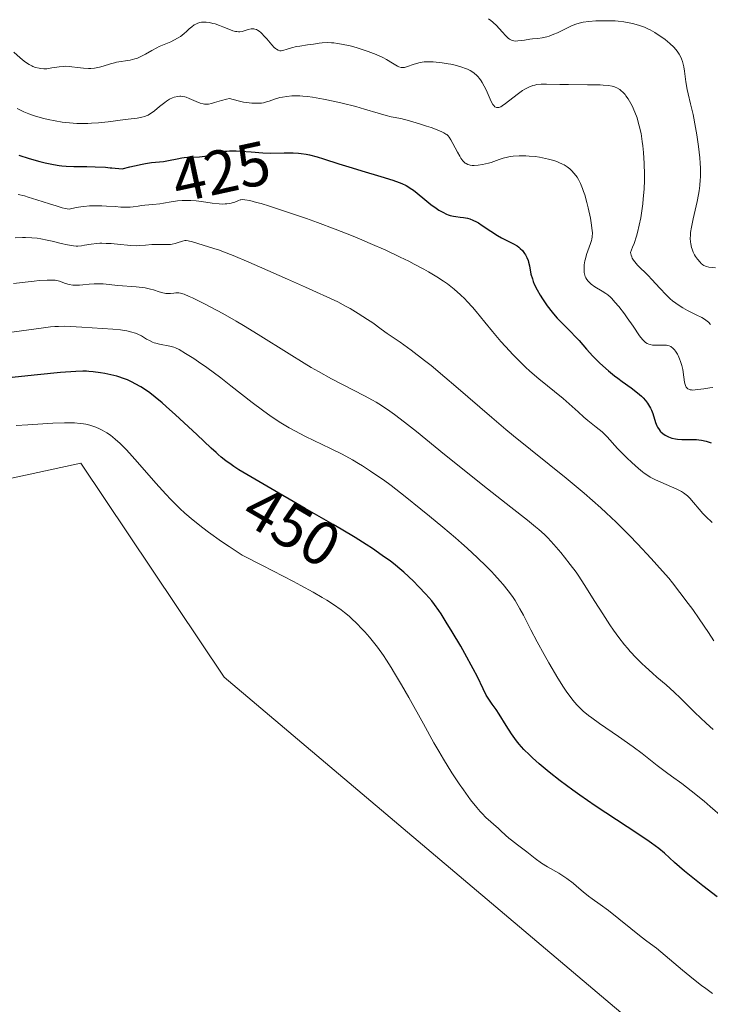
# Model space of a CAD drawing. Units: metres. Extents: x 622221 to 625709, y 4664722 to 4667096.
# Drawn here: x 624017 to 624129, y 4666086 to 4666246 of the extents above; entities that cross this region are included whole.
import ezdxf
from ezdxf.enums import TextEntityAlignment as Align

# ---------------------------------------------------------------- set-up
doc = ezdxf.new("R2010")
doc.units = ezdxf.units.M
doc.header["$MEASUREMENT"] = 0
for name, color, linetype, lineweight in [('Cultivos herbáceos CxS', 92, 'Continuous', 0), ('Curva de nivel maestra', 30, 'Continuous', 30), ('Curva de nivel normal', 30, 'Continuous', 0), ('Pastizal CxS', 92, 'Continuous', 0), ('Rótulo de curva de nivel directora', 7, 'Continuous', 0)]:
    doc.layers.add(name, color=color, linetype=linetype, lineweight=lineweight)
doc.styles.add('Style-Arial', font='txt')

# ---------------------------------------------------------------- blocks, each defined once
blk = doc.blocks.new('*U5')
at = {"layer": 'Pastizal CxS', "color": 92, "linetype": 'Continuous', "lineweight": 0}
blk.add_polyline3d([(624127.5557, 4666073.5891, 455.7915), (624050.0049, 4666139.1303, 457.1633), (624026.8003, 4666173.7525, 456.6789), (624005.0843, 4666169.0917, 456.8758), (623927.4929, 4666137.7675, 457.5526), (623901.6287, 4666120.0617, 453.3969), (623894.8235, 4666137.7673, 448.8204), (623846.5807, 4666153.1065, 416.0881), (623828.1223, 4666167.7281, 406.2352), (623771.9345, 4666172.7575, 381.67), (623764.5885, 4666176.7115, 378.3562), (623755.9759, 4666181.3471, 373.4162), (623730.8669, 4666173.9073, 369.1259)], dxfattribs=at)

msp = doc.modelspace()

# ---------------------------------------------------------------- linework, layer by layer
at = {"layer": 'Cultivos herbáceos CxS', "color": 92, "linetype": 'Continuous', "lineweight": 0}
for points in [[(623908.1565, 4666081.3667, 457.2435), (623901.6287, 4666120.0617, 453.3969), (623927.4929, 4666137.7675, 457.5526), (624005.0843, 4666169.0917, 456.8758), (624026.8003, 4666173.7525, 456.6789), (624050.0049, 4666139.1303, 457.1633), (624127.5557, 4666073.5891, 455.7915)], [(624127.5557, 4666073.5891, 455.7915), (624050.0049, 4666139.1303, 457.1633), (624026.8003, 4666173.7525, 456.6789), (624005.0843, 4666169.0917, 456.8758), (623927.4929, 4666137.7675, 457.5526), (623901.6287, 4666120.0617, 453.3969)]]:
    msp.add_polyline3d(points, dxfattribs=at)
at = {"layer": 'Curva de nivel maestra', "color": 30, "linetype": 'Continuous', "lineweight": 30, "flags": 128}
for points, elevation in [([(624016.78, 4666223.6401), (624018.45, 4666223.0801), (624020.14, 4666222.6001), (624021.03, 4666222.3801), (624022.39, 4666222.1001), (624023.29, 4666221.9501), (624023.74, 4666221.9001), (624024.4, 4666221.8401), (624025.69, 4666221.8101), (624027.77, 4666221.8001), (624029.13, 4666221.7601), (624030.82, 4666221.6601), (624031.54, 4666221.6001), (624031.82, 4666221.5801), (624033.52, 4666221.4101), (624034.75, 4666221.7401), (624035.48, 4666221.9201), (624036.74, 4666222.1801), (624037.28, 4666222.2801), (624038.22, 4666222.4201), (624040.21, 4666222.6201), (624040.99, 4666222.7401), (624042.42, 4666223.0501), (624043.14, 4666223.1801), (624043.52, 4666223.2301), (624044.33, 4666223.2901), (624046.03, 4666223.3701), (624046.87, 4666223.4401), (624047.27, 4666223.5101), (624048.03, 4666223.6901), (624049.56, 4666224.1301), (624050.13, 4666224.2501), (624050.43, 4666224.2901), (624050.9, 4666224.3401), (624051.24, 4666224.3501), (624051.96, 4666224.3401), (624052.74, 4666224.3001), (624054.37, 4666224.1501), (624056.26, 4666224.0001), (624057.48, 4666223.9601), (624059.72, 4666223.9801), (624061.2, 4666223.9901), (624062.07, 4666223.9401), (624062.48, 4666223.9001), (624063.3, 4666223.7701), (624063.85, 4666223.6601), (624065.06, 4666223.3401), (624066.11, 4666223.0301), (624068.57, 4666222.2401), (624070.73, 4666221.5701), (624072.29, 4666221.1001), (624075.4, 4666220.1801), (624077.36, 4666219.5601), (624078.36, 4666219.2001), (624078.78, 4666219.0301), (624079.49, 4666218.7001), (624079.9, 4666218.4701), (624080.16, 4666218.3101), (624080.66, 4666217.9501), (624081.26, 4666217.4901), (624082.52, 4666216.4401), (624083.5, 4666215.6501), (624084.36, 4666215.0201), (624084.78, 4666214.7401), (624085.41, 4666214.3801), (624086.02, 4666214.0901), (624086.32, 4666213.9701), (624086.61, 4666213.8801), (624087.17, 4666213.7501), (624087.54, 4666213.6901), (624088.24, 4666213.6101), (624088.76, 4666213.5401), (624089.44, 4666213.4101), (624089.78, 4666213.3101), (624090.31, 4666213.1001), (624090.88, 4666212.8301), (624091.19, 4666212.6601), (624091.83, 4666212.2601), (624093.22, 4666211.3101), (624094.27, 4666210.6301), (624094.94, 4666210.2501), (624096.88, 4666209.2801), (624097.46, 4666208.9401), (624097.77, 4666208.7101), (624097.96, 4666208.5401), (624098.32, 4666208.1701), (624098.67, 4666207.7301), (624098.83, 4666207.4801), (624099.06, 4666207.0601), (624099.25, 4666206.5701), (624099.33, 4666206.3101), (624099.46, 4666205.7301), (624099.71, 4666204.3601), (624099.93, 4666203.5801), (624100.07, 4666203.1601), (624100.25, 4666202.7301), (624100.7, 4666201.8401), (624101.22, 4666200.9401), (624101.59, 4666200.3501), (624102.34, 4666199.2601), (624103.12, 4666198.2201), (624103.61, 4666197.6201), (624103.93, 4666197.2601), (624104.58, 4666196.5801), (624105.07, 4666196.0901), (624106.11, 4666195.0801), (624106.93, 4666194.2401), (624107.5, 4666193.6101), (624108.71, 4666192.2101), (624109.75, 4666191.0701), (624110.79, 4666190.0301), (624111.35, 4666189.5001), (624112.26, 4666188.7101), (624113.25, 4666187.9201), (624113.76, 4666187.5301), (624114.48, 4666187.0101), (624115.94, 4666185.9601), (624116.97, 4666185.1601), (624117.59, 4666184.6201), (624117.87, 4666184.3401), (624118.25, 4666183.9201), (624118.58, 4666183.5001), (624118.76, 4666183.2101), (624119.08, 4666182.6501), (624119.21, 4666182.3601), (624119.43, 4666181.8201), (624119.89, 4666180.3701), (624120.1, 4666179.8201), (624120.21, 4666179.5901), (624120.45, 4666179.1901), (624120.64, 4666178.9701), (624120.77, 4666178.8301), (624121.08, 4666178.5601), (624121.44, 4666178.3201), (624121.64, 4666178.2001), (624121.97, 4666178.0401), (624122.51, 4666177.8301), (624123.12, 4666177.6801), (624123.45, 4666177.6301), (624124.16, 4666177.5901), (624125.7, 4666177.6001), (624126.5, 4666177.5801), (624126.9, 4666177.5401), (624127.31, 4666177.4901), (624128.1, 4666177.3101), (624128.87, 4666177.0701)], 425), ([(624129.87, 4666103.5301), (624127.54, 4666105.3401), (624125.64, 4666106.8601), (624124.59, 4666107.7201), (624122.97, 4666109.1201), (624121.32, 4666110.6201), (624120.44, 4666111.3601), (624119.25, 4666112.2501), (624118.46, 4666112.8001), (624115.3, 4666114.9001), (624110.13, 4666118.3001), (624107.62, 4666120.0101), (624106.47, 4666120.8201), (624104.42, 4666122.3401), (624102.67, 4666123.7201), (624101.66, 4666124.5601), (624101.05, 4666125.0801), (624099.98, 4666126.0401), (624099.46, 4666126.5401), (624098.56, 4666127.4301), (624097.82, 4666128.2601), (624097.38, 4666128.8001), (624097.1, 4666129.1601), (624096.57, 4666129.9201), (624095.67, 4666131.3001), (624094.55, 4666133.1101), (624094.06, 4666133.8701), (624093.44, 4666134.7501), (624092.76, 4666135.7001), (624092.45, 4666136.2201), (624091.96, 4666137.2101), (624091.03, 4666139.1501), (624090.35, 4666140.4801), (624089.01, 4666142.9401), (624088.33, 4666144.1301), (624086.96, 4666146.4701), (624086, 4666148.0401), (624085.17, 4666149.3501), (624084.79, 4666149.9101), (624084.09, 4666150.8901), (624083.63, 4666151.4801), (624082.69, 4666152.5701), (624081.51, 4666153.8201), (624080.68, 4666154.6401), (624079.1, 4666156.1101), (624078.17, 4666156.9201), (624077.71, 4666157.3001), (624076.97, 4666157.8701), (624075.63, 4666158.8401), (624074.02, 4666159.9301), (624073.02, 4666160.5801), (624071.22, 4666161.7201), (624068.99, 4666163.0701), (624067.69, 4666163.8401), (624063.16, 4666166.4501), (624056.9, 4666170.0201), (624054.32, 4666171.5301), (624052.37, 4666172.7101), (624051.6, 4666173.2201), (624051.14, 4666173.5301), (624050.31, 4666174.1301), (624049.55, 4666174.7501), (624049.04, 4666175.1901), (624048.7, 4666175.5001), (624047.93, 4666176.1901), (624045.58, 4666178.3801), (624042.14, 4666181.5801), (624040.61, 4666182.9601), (624039.96, 4666183.5301), (624038.85, 4666184.4601), (624037.96, 4666185.1501), (624037.44, 4666185.5101), (624036.52, 4666186.1001), (624035.6, 4666186.6301), (624035.13, 4666186.8801), (624034.37, 4666187.2301), (624033.55, 4666187.5501), (624033.11, 4666187.6901), (624032.64, 4666187.8301), (624031.67, 4666188.0701), (624030.67, 4666188.2801), (624030.01, 4666188.3901), (624028.8, 4666188.5601), (624028.07, 4666188.6301), (624027.71, 4666188.6501), (624027.12, 4666188.6601), (624026.01, 4666188.6201), (624023.53, 4666188.4301), (624019.78, 4666188.0601), (624014.13, 4666187.4501)], 450)]:
    msp.add_lwpolyline(points, dxfattribs=dict(at, elevation=elevation))
at = {"layer": 'Curva de nivel normal', "color": 30, "linetype": 'Continuous', "lineweight": 0, "flags": 128}
for points, elevation in [([(624015.95, 4666240.2901), (624016.99, 4666239.3901), (624017.64, 4666238.8401), (624018.18, 4666238.4501), (624018.45, 4666238.2801), (624018.85, 4666238.0701), (624019.05, 4666237.9801), (624019.46, 4666237.8301), (624020.04, 4666237.6901), (624020.34, 4666237.6501), (624020.81, 4666237.6201), (624021.31, 4666237.6301), (624021.57, 4666237.6601), (624022.12, 4666237.7401), (624023.29, 4666237.9401), (624023.92, 4666238.0001), (624024.24, 4666238.0201), (624024.9, 4666237.9901), (624025.35, 4666237.9501), (624026.24, 4666237.8301), (624027.22, 4666237.7001), (624028.03, 4666237.6601), (624028.42, 4666237.6701), (624028.99, 4666237.7201), (624029.28, 4666237.7601), (624029.84, 4666237.8801), (624030.42, 4666238.0401), (624031.62, 4666238.4101), (624032.26, 4666238.5901), (624032.6, 4666238.6601), (624034.8, 4666239.0201), (624035.57, 4666239.2201), (624035.96, 4666239.3501), (624036.74, 4666239.6901), (624037.27, 4666239.9601), (624038.31, 4666240.5601), (624039.11, 4666241.0001), (624039.51, 4666241.2001), (624040.31, 4666241.5601), (624041.36, 4666242.0001), (624041.87, 4666242.2301), (624042.59, 4666242.6201), (624042.93, 4666242.8401), (624043.15, 4666243.0101), (624043.57, 4666243.3601), (624043.84, 4666243.6001), (624044.37, 4666244.0901), (624044.77, 4666244.4301), (624045.18, 4666244.7301), (624045.4, 4666244.8501), (624045.73, 4666245.0001), (624046.09, 4666245.1101), (624046.34, 4666245.1501), (624046.85, 4666245.1701), (624047.11, 4666245.1601), (624047.65, 4666245.0901), (624048.19, 4666244.9701), (624048.55, 4666244.8701), (624049.26, 4666244.6301), (624049.78, 4666244.4301), (624050.75, 4666244.0301), (624051.43, 4666243.7801), (624051.85, 4666243.6701), (624052.05, 4666243.6301), (624052.35, 4666243.6001)], 415), ([(624092.85, 4666245.7001), (624093.21, 4666245.4201), (624093.55, 4666245.1401), (624094.16, 4666244.5701), (624094.52, 4666244.1901), (624095.14, 4666243.4801), (624095.54, 4666243.0301), (624096, 4666242.5701), (624096.23, 4666242.4001), (624096.56, 4666242.2301), (624096.74, 4666242.1701), (624097.14, 4666242.1101), (624097.59, 4666242.1301), (624098.65, 4666242.2701), (624099.55, 4666242.4001), (624099.97, 4666242.4501), (624100.84, 4666242.5301), (624101.53, 4666242.6301), (624102.26, 4666242.7901), (624102.64, 4666242.9001), (624103.43, 4666243.2001), (624103.98, 4666243.4501), (624106.16, 4666244.5101), (624106.81, 4666244.7801), (624107.12, 4666244.8901), (624107.72, 4666245.0601), (624108.14, 4666245.1401), (624109.09, 4666245.2701), (624110.24, 4666245.3501), (624110.88, 4666245.3801), (624111.87, 4666245.4001), (624112.87, 4666245.3801), (624113.36, 4666245.3501), (624113.85, 4666245.3101), (624114.76, 4666245.2001), (624115.62, 4666245.0601), (624116.16, 4666244.9501), (624117.14, 4666244.6901), (624118.08, 4666244.3601), (624118.65, 4666244.1001), (624119.02, 4666243.9201), (624119.75, 4666243.5001), (624120.31, 4666243.1301), (624121.07, 4666242.6001), (624121.43, 4666242.3301), (624122.19, 4666241.7001), (624122.83, 4666241.1001), (624123.18, 4666240.7101), (624123.38, 4666240.4601), (624123.73, 4666239.9701), (624124, 4666239.4901), (624124.11, 4666239.2301), (624124.26, 4666238.7801), (624124.45, 4666237.9301), (624124.56, 4666237.2001), (624124.8, 4666235.5201), (624125, 4666234.2801), (624125.16, 4666233.5401), (624125.57, 4666231.9201), (624125.96, 4666230.2101), (624126.36, 4666228.1001), (624126.56, 4666226.9101), (624126.84, 4666225.0401), (624127.05, 4666223.2101), (624127.12, 4666222.3501), (624127.16, 4666221.5401), (624127.17, 4666221.0301), (624127.16, 4666220.0701), (624127.14, 4666219.6101), (624127.06, 4666218.7201), (624126.94, 4666217.8501), (624126.85, 4666217.2701), (624126.61, 4666216.1001), (624125.97, 4666213.3201), (624125.7, 4666211.9601), (624125.57, 4666211.1001), (624125.53, 4666210.6901), (624125.51, 4666210.1201), (624125.54, 4666209.5901), (624125.58, 4666209.2601), (624125.71, 4666208.6701), (624125.8, 4666208.4001), (624126, 4666207.9101), (624126.22, 4666207.4801), (624126.38, 4666207.2301), (624126.7, 4666206.8001), (624127.11, 4666206.2901), (624127.3, 4666206.0901), (624127.57, 4666205.8601), (624127.71, 4666205.7701), (624128, 4666205.6301), (624128.16, 4666205.5801), (624128.5, 4666205.5101), (624129.58, 4666205.3801)], 410), ([(624052.35, 4666243.6001), (624052.54, 4666243.6101), (624052.91, 4666243.6601), (624053.26, 4666243.7401), (624053.91, 4666243.9601), (624054.37, 4666244.0801), (624054.59, 4666244.1001), (624054.81, 4666244.0801), (624054.96, 4666244.0501), (624055.25, 4666243.9501), (624055.39, 4666243.8801), (624055.67, 4666243.7001), (624055.96, 4666243.4701), (624056.14, 4666243.3001), (624056.52, 4666242.9201), (624056.95, 4666242.4401), (624057.76, 4666241.4701), (624058.14, 4666241.0701), (624058.31, 4666240.9101), (624058.47, 4666240.7801), (624058.76, 4666240.6101), (624059.05, 4666240.5401), (624059.24, 4666240.5301), (624059.67, 4666240.6101), (624060.04, 4666240.7201), (624060.94, 4666241.0001), (624061.72, 4666241.2001), (624062.28, 4666241.3001), (624063.49, 4666241.4701), (624064.46, 4666241.6101), (624065.38, 4666241.7501), (624065.89, 4666241.8101), (624066.75, 4666241.8501), (624067.41, 4666241.8301), (624067.77, 4666241.8001), (624068.36, 4666241.7301), (624069, 4666241.6201), (624070.4, 4666241.3101), (624071.38, 4666241.0501), (624072.69, 4666240.6501), (624073.32, 4666240.4301), (624074.63, 4666239.9201), (624075.71, 4666239.4201), (624076.32, 4666239.1001), (624077.29, 4666238.5201), (624078.08, 4666238.0501), (624078.29, 4666237.9501), (624078.67, 4666237.8201), (624079.01, 4666237.8001), (624079.23, 4666237.8201), (624079.71, 4666237.9601), (624080.62, 4666238.3001), (624081.17, 4666238.4801), (624081.77, 4666238.6201), (624082.1, 4666238.6801), (624082.43, 4666238.7201), (624083.12, 4666238.7601), (624083.85, 4666238.7401), (624084.34, 4666238.7101), (624085.32, 4666238.6001), (624086.28, 4666238.4401), (624086.75, 4666238.3401), (624087.45, 4666238.1801), (624088.49, 4666237.8801), (624089.11, 4666237.6601), (624089.41, 4666237.5301), (624089.86, 4666237.3101), (624090.3, 4666237.0501), (624090.51, 4666236.9001), (624090.92, 4666236.5501), (624091.11, 4666236.3501), (624091.39, 4666236.0201), (624091.66, 4666235.6401), (624091.82, 4666235.3701), (624092.14, 4666234.8001), (624092.43, 4666234.2101), (624092.94, 4666233.0501), (624093.28, 4666232.3201), (624093.55, 4666231.8401), (624093.68, 4666231.6501), (624093.88, 4666231.4601), (624094.1, 4666231.3401), (624094.21, 4666231.3201), (624094.39, 4666231.3201), (624094.52, 4666231.3501), (624094.81, 4666231.4601), (624095.05, 4666231.5901), (624095.6, 4666231.9701), (624097.48, 4666233.4701), (624098.32, 4666234.0701), (624098.73, 4666234.3301), (624099.35, 4666234.6601), (624099.99, 4666234.9001), (624100.32, 4666234.9801), (624100.65, 4666235.0501), (624101.37, 4666235.1201), (624102.2, 4666235.1301), (624104.38, 4666235.0701), (624105.8, 4666235.0501), (624108.89, 4666235.0301), (624110.89, 4666234.9901), (624111.41, 4666234.9601), (624112.24, 4666234.8901), (624112.84, 4666234.8001), (624113.14, 4666234.7201), (624113.32, 4666234.6601), (624113.63, 4666234.5201), (624114.08, 4666234.2501), (624114.29, 4666234.0901), (624114.62, 4666233.8001), (624114.94, 4666233.4401), (624115.1, 4666233.2401), (624115.43, 4666232.7601), (624115.87, 4666232.0101), (624116.09, 4666231.6001), (624116.54, 4666230.6101), (624116.89, 4666229.6701), (624117.04, 4666229.1701), (624117.26, 4666228.3901), (624117.54, 4666227.1101), (624117.74, 4666225.8401), (624117.82, 4666225.1501), (624117.93, 4666224.0601), (624118.04, 4666222.2701), (624118.08, 4666220.5201), (624118.08, 4666219.5901), (624118.02, 4666218.1201), (624117.9, 4666216.5601), (624117.82, 4666215.7401), (624117.61, 4666214.2401), (624117.48, 4666213.4701), (624117.24, 4666212.3001), (624116.95, 4666211.1101), (624116.79, 4666210.5101), (624116.4, 4666209.3301), (624116.18, 4666208.7401), (624115.82, 4666207.8601), (624115.92, 4666207.4201), (624116.03, 4666207.1501), (624116.12, 4666206.9701), (624116.34, 4666206.6101), (624116.54, 4666206.3501), (624116.99, 4666205.8401), (624118.7, 4666204.1601), (624119.31, 4666203.5101), (624120.58, 4666202.1001), (624121.58, 4666201.0401), (624122.27, 4666200.3801), (624122.63, 4666200.0701), (624123.17, 4666199.6401), (624123.54, 4666199.3701), (624124.29, 4666198.9001), (624125.04, 4666198.4901), (624126.47, 4666197.8001), (624127.4, 4666197.3201), (624127.8, 4666197.0801), (624128.04, 4666196.9101), (624128.45, 4666196.5701), (624128.79, 4666196.2301)], 415), ([(624027.05, 4666228.7601), (624027.93, 4666228.7701), (624028.51, 4666228.7901), (624029.64, 4666228.8701), (624031.24, 4666229.0401), (624033.98, 4666229.4001), (624035.94, 4666229.6401), (624036.7, 4666229.7701), (624037.15, 4666229.9001), (624037.37, 4666229.9801), (624037.7, 4666230.1301), (624037.91, 4666230.2501), (624038.33, 4666230.5201), (624038.74, 4666230.8201), (624039.54, 4666231.4901), (624040.39, 4666232.1801), (624040.66, 4666232.3701), (624041.17, 4666232.6801), (624041.64, 4666232.9001), (624041.94, 4666233.0101), (624042.5, 4666233.1401), (624042.84, 4666233.1701), (624043, 4666233.1701), (624043.25, 4666233.1501), (624043.64, 4666233.0701), (624043.85, 4666233.0101), (624044.32, 4666232.8201), (624045.47, 4666232.2901), (624046.14, 4666232.0501), (624046.61, 4666231.9401), (624046.85, 4666231.9101), (624047.21, 4666231.9001), (624047.46, 4666231.9101), (624047.96, 4666231.9901), (624048.47, 4666232.1301), (624049.56, 4666232.4701), (624050.42, 4666232.7001), (624050.88, 4666232.7901), (624052.31, 4666232.4101), (624053.13, 4666232.2301), (624053.63, 4666232.1401), (624054.52, 4666232.0401), (624055.1, 4666232.0201), (624055.45, 4666232.0201), (624056.08, 4666232.0701), (624056.36, 4666232.1201), (624056.86, 4666232.2401), (624057.32, 4666232.3801), (624058.16, 4666232.6901), (624059.02, 4666232.9401), (624059.47, 4666233.0401), (624060.19, 4666233.1501), (624060.97, 4666233.2101), (624061.39, 4666233.2201), (624062.28, 4666233.2101), (624062.76, 4666233.1801), (624063.52, 4666233.1001), (624064.34, 4666233.0001), (624066.11, 4666232.7001), (624067.94, 4666232.3201), (624069.14, 4666232.0401), (624071.36, 4666231.4801), (624072.76, 4666231.0801), (624074.96, 4666230.4201), (624076.26, 4666230.0401), (624077.05, 4666229.8601), (624078.64, 4666229.5401), (624080.03, 4666229.2101), (624081.67, 4666228.7201), (624082.81, 4666228.3401), (624083.53, 4666228.0801), (624084.76, 4666227.6101), (624085.37, 4666227.3501), (624085.62, 4666227.2201), (624085.93, 4666227.0401), (624086.06, 4666226.9501), (624086.29, 4666226.7401), (624086.45, 4666226.5501), (624086.75, 4666226.1001), (624087.08, 4666225.5101), (624087.8, 4666224.1101), (624088.17, 4666223.4501), (624088.35, 4666223.1601), (624088.66, 4666222.7301), (624088.82, 4666222.5501), (624089.06, 4666222.3401), (624089.19, 4666222.2601), (624089.47, 4666222.1201), (624089.69, 4666222.0501), (624089.85, 4666222.0101), (624090.21, 4666221.9701), (624090.51, 4666221.9601), (624091.16, 4666222.0001), (624091.87, 4666222.1001), (624092.83, 4666222.3101), (624093.28, 4666222.4401), (624093.71, 4666222.5901), (624094.54, 4666222.9101), (624095.19, 4666223.1401), (624095.93, 4666223.3301), (624096.34, 4666223.4001), (624096.8, 4666223.4501), (624097.81, 4666223.5101), (624098.89, 4666223.5001), (624099.39, 4666223.4701), (624100.37, 4666223.3901), (624101.08, 4666223.2901), (624101.59, 4666223.2101), (624102.53, 4666223.0001), (624103.39, 4666222.7601), (624103.9, 4666222.5801), (624104.22, 4666222.4501), (624104.79, 4666222.1901), (624105.07, 4666222.0401), (624105.57, 4666221.7201), (624106, 4666221.3901), (624106.25, 4666221.1501), (624106.72, 4666220.6401), (624107.17, 4666220.0401), (624107.39, 4666219.6901), (624107.73, 4666219.0501), (624108.07, 4666218.2301), (624108.24, 4666217.7401), (624108.41, 4666217.1901), (624108.76, 4666215.9701), (624108.97, 4666215.1101), (624109.34, 4666213.4101), (624109.53, 4666212.3001), (624109.59, 4666211.8201), (624109.65, 4666211.0301), (624109.62, 4666210.4001), (624109.57, 4666210.0301), (624109.51, 4666209.8001), (624109.37, 4666209.3301), (624108.72, 4666207.5401), (624108.52, 4666206.8701), (624108.44, 4666206.5201), (624108.33, 4666205.8901), (624108.3, 4666205.5801), (624108.3, 4666205.1001), (624108.34, 4666204.6401), (624108.38, 4666204.4201), (624108.51, 4666203.9901), (624108.6, 4666203.7801), (624108.76, 4666203.4901), (624108.96, 4666203.2201), (624109.12, 4666203.0501), (624109.47, 4666202.7301), (624110.05, 4666202.3201), (624111.22, 4666201.6301), (624111.85, 4666201.2301), (624112.14, 4666201.0201), (624112.57, 4666200.6401), (624112.8, 4666200.4101), (624113.31, 4666199.8401), (624113.93, 4666199.1001), (624114.84, 4666197.9301), (624115.3, 4666197.3101), (624116.28, 4666195.9201), (624117.31, 4666194.3601), (624117.78, 4666193.7601), (624118.1, 4666193.4501), (624118.26, 4666193.3101), (624118.53, 4666193.1501), (624118.81, 4666193.0301), (624119, 4666192.9701), (624119.41, 4666192.8901), (624119.82, 4666192.8601), (624120.65, 4666192.8701), (624121.21, 4666192.8801), (624121.64, 4666192.8501), (624121.84, 4666192.8201), (624122.11, 4666192.7401), (624122.36, 4666192.6301), (624122.48, 4666192.5601), (624122.64, 4666192.4301), (624122.96, 4666192.1001), (624123.12, 4666191.9001), (624123.42, 4666191.4101), (624123.55, 4666191.1701), (624123.78, 4666190.6501), (624123.94, 4666190.2301), (624124.14, 4666189.5901), (624124.28, 4666188.9401), (624124.47, 4666187.7001), (624124.59, 4666186.8901), (624124.69, 4666186.4901), (624124.75, 4666186.3101), (624124.87, 4666186.0801), (624125.03, 4666185.8901), (624125.13, 4666185.8101), (624125.36, 4666185.6901), (624125.5, 4666185.6501), (624125.73, 4666185.6101), (624125.91, 4666185.6001), (624126.32, 4666185.6201), (624126.76, 4666185.6701), (624127.71, 4666185.8201), (624128.69, 4666185.9801), (624129.16, 4666186.0101)], 420), ([(624016.48, 4666231.1701), (624017.55, 4666230.6601), (624018.36, 4666230.3301), (624018.79, 4666230.1601), (624019.48, 4666229.9301), (624020.82, 4666229.5501), (624021.53, 4666229.3901), (624022.65, 4666229.1701), (624023.8, 4666228.9901), (624024.39, 4666228.9201), (624025.57, 4666228.8201), (624026.16, 4666228.7801), (624027.05, 4666228.7601)], 420), ([(624016.67, 4666217.2501), (624017.67, 4666217.0201), (624018.27, 4666216.8501), (624019.66, 4666216.4101), (624021.75, 4666215.7301), (624022.8, 4666215.4001), (624023.8, 4666215.1101), (624024.27, 4666215.0001), (624024.91, 4666214.8601)], 430), ([(624024.91, 4666214.8601), (624026.06, 4666215.1301), (624026.8, 4666215.2601), (624027.28, 4666215.3201), (624028.22, 4666215.4001), (624028.9, 4666215.4301), (624030.18, 4666215.4301), (624030.97, 4666215.3901), (624032.38, 4666215.2901), (624033.28, 4666215.2201), (624033.85, 4666215.1901), (624034.79, 4666215.2101), (624035.28, 4666215.2601), (624036.08, 4666215.3901), (624036.61, 4666215.4801), (624037.18, 4666215.5501), (624038.47, 4666215.6301), (624039.61, 4666215.7601), (624040.18, 4666215.8501), (624041.42, 4666216.0701), (624042.46, 4666216.2101), (624043.21, 4666216.2801), (624043.6, 4666216.2901), (624044.21, 4666216.2901), (624044.63, 4666216.2701), (624045.49, 4666216.2101), (624046.37, 4666216.1101), (624048.07, 4666215.8801), (624049.22, 4666215.7501), (624049.73, 4666215.7201), (624050.18, 4666215.7301), (624050.45, 4666215.7501), (624050.93, 4666215.8101), (624051.51, 4666215.9601), (624051.72, 4666216.0401), (624052.32, 4666216.3001), (624052.6, 4666216.3901), (624052.74, 4666216.4201), (624052.96, 4666216.4401), (624053.35, 4666216.4201), (624054.17, 4666216.2701), (624055.26, 4666215.9901), (624055.99, 4666215.7901), (624057.34, 4666215.3801), (624060.1, 4666214.4801), (624063.33, 4666213.3501), (624065.15, 4666212.7001), (624068.01, 4666211.6301), (624070.9, 4666210.5001), (624072.3, 4666209.9301), (624073.66, 4666209.3501), (624076.21, 4666208.2301), (624078.53, 4666207.1401), (624079.94, 4666206.4401), (624080.8, 4666206.0001), (624082.36, 4666205.1701), (624083.13, 4666204.7401), (624084.45, 4666203.9501), (624085.54, 4666203.2301), (624086.17, 4666202.7901), (624087.26, 4666201.9401), (624088.32, 4666201.0101), (624088.98, 4666200.3801), (624089.4, 4666199.9501), (624090.23, 4666199.0401), (624090.85, 4666198.3001), (624092.23, 4666196.6001), (624093.48, 4666195.0701), (624094.83, 4666193.4801), (624095.58, 4666192.6301), (624096.8, 4666191.3201), (624098.13, 4666189.9901), (624098.82, 4666189.3301), (624099.53, 4666188.6801), (624100.99, 4666187.4301), (624104.93, 4666184.2101), (624105.89, 4666183.3801), (624107.35, 4666182.0501), (624108.29, 4666181.2101), (624108.94, 4666180.6701), (624110.29, 4666179.6101), (624111.22, 4666178.8201), (624111.51, 4666178.5601), (624112.05, 4666178.0101), (624113.75, 4666176.1501), (624115.23, 4666174.6401), (624116.02, 4666173.8901), (624117.12, 4666172.8901), (624117.76, 4666172.3601), (624118.06, 4666172.1401), (624118.64, 4666171.7401), (624119.03, 4666171.5001), (624119.89, 4666171.0601), (624123.34, 4666169.5401), (624124.1, 4666169.1501), (624124.42, 4666168.9601), (624124.85, 4666168.6401), (624125.05, 4666168.4701), (624125.46, 4666168.0701), (624127.55, 4666165.6401), (624128.05, 4666165.1201), (624129.07, 4666164.1301)], 430), ([(624017.86, 4666210.3001), (624017.33, 4666210.3001), (624016.18, 4666210.2501)], 435), ([(624129.31, 4666144.9901), (624128.45, 4666146.3301), (624126.96, 4666148.5401), (624125.9, 4666150.0501), (624125.19, 4666151.0301), (624123.84, 4666152.8501), (624122.63, 4666154.4101), (624122.03, 4666155.1501), (624121.04, 4666156.3001), (624119.19, 4666158.3501), (624116.99, 4666160.6901), (624115.69, 4666162.0301), (624113.49, 4666164.2001), (624111.88, 4666165.7201), (624111.03, 4666166.5101), (624109.7, 4666167.7001), (624108.32, 4666168.9001), (624105.43, 4666171.3201), (624096.89, 4666178.2001), (624095.64, 4666179.2301), (624093.35, 4666181.1701), (624087.54, 4666186.2001), (624085.77, 4666187.7101), (624083.52, 4666189.5601), (624082.46, 4666190.4101), (624080.3, 4666192.0701), (624078.5, 4666193.3701), (624076.44, 4666194.7701), (624075.47, 4666195.4501), (624074.07, 4666196.4601), (624073.24, 4666197.0301), (624071.71, 4666198.0201), (624070.42, 4666198.7801), (624069.69, 4666199.2001), (624068.45, 4666199.8701), (624063.19, 4666202.2501), (624060.28, 4666203.5501), (624055.73, 4666205.5601), (624054.02, 4666206.3001), (624051.49, 4666207.3701), (624049.92, 4666207.9901), (624049.24, 4666208.2301), (624048.34, 4666208.5001), (624044.91, 4666209.6101), (624044.21, 4666209.7701), (624043.86, 4666209.8001), (624043.65, 4666209.7901), (624043.25, 4666209.7001), (624042.39, 4666209.4201), (624042.09, 4666209.3301), (624041.59, 4666209.2301), (624041.31, 4666209.1901), (624041.01, 4666209.1601), (624040.37, 4666209.1501), (624038.98, 4666209.1601), (624038.28, 4666209.1501), (624037.26, 4666209.0701), (624036.3, 4666208.9901), (624035.76, 4666208.9701), (624034.86, 4666208.9901), (624034.35, 4666209.0301), (624033.24, 4666209.1401), (624031.7, 4666209.3001), (624030.93, 4666209.3501), (624030.21, 4666209.3801), (624029.87, 4666209.3701), (624029.38, 4666209.3401), (624028.5, 4666209.2201), (624027.42, 4666209.0301), (624026.89, 4666208.9501), (624026.34, 4666208.9201), (624026.05, 4666208.9201), (624025.6, 4666208.9501), (624025.29, 4666208.9901), (624024.64, 4666209.1001), (624023.61, 4666209.3401), (624022.14, 4666209.7001), (624021.36, 4666209.8801), (624020.3, 4666210.0901), (624019.74, 4666210.1701), (624018.84, 4666210.2601), (624017.86, 4666210.3001)], 435), ([(624022.23, 4666203.4101), (624021.35, 4666203.4001), (624020.06, 4666203.3201), (624019.22, 4666203.2401), (624015.91, 4666202.8601)], 440), ([(624129.22, 4666130.6201), (624128.08, 4666131.6801), (624126.27, 4666133.4101), (624123.92, 4666135.7001), (624122.89, 4666136.6901), (624121.6, 4666137.8501), (624120.12, 4666139.1101), (624119.37, 4666139.7601), (624118.26, 4666140.7701), (624117.66, 4666141.3401), (624116.74, 4666142.2601), (624115.8, 4666143.2801), (624115.33, 4666143.8101), (624114.87, 4666144.3701), (624113.96, 4666145.5301), (624113.06, 4666146.7501), (624112.48, 4666147.6001), (624111.33, 4666149.3501), (624110.06, 4666151.3901), (624108.35, 4666154.1201), (624107.46, 4666155.4601), (624107.01, 4666156.1201), (624106.07, 4666157.3801), (624105.15, 4666158.5601), (624104.55, 4666159.2901), (624103.43, 4666160.5901), (624102.42, 4666161.6701), (624101.9, 4666162.1901), (624100.99, 4666163.0101), (624100.45, 4666163.4601), (624099.13, 4666164.5401), (624096.44, 4666166.6601), (624091.9, 4666170.2101), (624089.43, 4666172.1801), (624085.71, 4666175.1801), (624081.15, 4666178.8801), (624079.21, 4666180.4201), (624077.58, 4666181.6601), (624076.85, 4666182.1801), (624075.49, 4666183.0901), (624074.62, 4666183.6301), (624074.02, 4666183.9801), (624072.76, 4666184.6701), (624067.41, 4666187.4401), (624065.27, 4666188.6201), (624064.13, 4666189.2701), (624062.95, 4666189.9601), (624060.52, 4666191.4601), (624055.54, 4666194.5801), (624053.14, 4666196.0601), (624051.98, 4666196.7401), (624049.81, 4666197.9701), (624047.87, 4666199.0201), (624046.73, 4666199.6101), (624044.88, 4666200.5201), (624044.35, 4666200.7601), (624043.53, 4666201.1001), (624042.96, 4666201.2801), (624042.68, 4666201.3301), (624042.51, 4666201.3401), (624042.21, 4666201.3401), (624041.86, 4666201.2901), (624041.34, 4666201.2401), (624041.06, 4666201.2201), (624040.59, 4666201.2501), (624040.34, 4666201.2901), (624040.07, 4666201.3501), (624039.48, 4666201.5201), (624038.58, 4666201.8001), (624038.07, 4666201.9501), (624037.22, 4666202.1401), (624036.76, 4666202.2101), (624035.78, 4666202.3201), (624032.8, 4666202.5401), (624030.44, 4666202.7901), (624029.71, 4666202.8201), (624029.34, 4666202.8201), (624028.95, 4666202.8001), (624028.16, 4666202.7301), (624027.11, 4666202.6201), (624026.59, 4666202.5801), (624025.87, 4666202.5801), (624025.53, 4666202.6001), (624024.91, 4666202.7101), (624024.34, 4666202.8701), (624023.33, 4666203.2201), (624022.9, 4666203.3301), (624022.65, 4666203.3701), (624022.23, 4666203.4101)], 440), ([(624024.23, 4666195.9401), (624023.18, 4666195.9101), (624022.58, 4666195.8701), (624021.9, 4666195.8101), (624020.38, 4666195.6301), (624015.19, 4666194.9201)], 445), ([(624130.73, 4666116.4701), (624128.75, 4666118.1901), (624127.74, 4666119.0401), (624125.67, 4666120.7401), (624124.12, 4666121.9201), (624122.49, 4666123.0701), (624121.66, 4666123.6801), (624120.17, 4666124.8401), (624117.7, 4666126.7701), (624116.26, 4666127.8401), (624113.89, 4666129.5101), (624110.82, 4666131.6201), (624109.55, 4666132.5301), (624109.02, 4666132.9201), (624108.16, 4666133.6201), (624107.5, 4666134.2401), (624107.14, 4666134.6201), (624106.5, 4666135.3701), (624105.87, 4666136.2101), (624105.54, 4666136.6801), (624105, 4666137.4801), (624104.08, 4666138.9401), (624102.62, 4666141.4101), (624101.84, 4666142.7801), (624100.72, 4666144.8401), (624099.71, 4666146.7901), (624098.5, 4666149.1401), (624097.92, 4666150.2001), (624097.14, 4666151.5201), (624096.71, 4666152.1501), (624096.02, 4666153.1101), (624095.2, 4666154.1201), (624094.74, 4666154.6501), (624093.82, 4666155.6701), (624093.31, 4666156.2101), (624092.46, 4666157.0701), (624091.03, 4666158.4601), (624089.37, 4666159.9901), (624088.46, 4666160.8001), (624087.48, 4666161.6501), (624085.41, 4666163.4201), (624083.28, 4666165.1901), (624081.89, 4666166.3201), (624079.34, 4666168.3601), (624077.05, 4666170.1201), (624075.81, 4666171.0401), (624075.07, 4666171.5601), (624073.73, 4666172.4801), (624072.44, 4666173.3201), (624071.79, 4666173.7201), (624070.78, 4666174.3101), (624069.13, 4666175.2001), (624067.25, 4666176.1201), (624064.54, 4666177.4101), (624063.19, 4666178.0701), (624061.44, 4666178.9801), (624060.56, 4666179.4701), (624059.21, 4666180.2801), (624057.78, 4666181.2201), (624057.02, 4666181.7501), (624056.23, 4666182.3301), (624054.56, 4666183.6001), (624051.11, 4666186.2901), (624049.45, 4666187.5701), (624047.19, 4666189.2401), (624045.87, 4666190.1701), (624045.08, 4666190.6901), (624043.77, 4666191.5401), (624042.71, 4666192.1501), (624042.16, 4666192.4101), (624041.84, 4666192.5401), (624041.2, 4666192.7101), (624039.52, 4666193.0401), (624038.95, 4666193.1801), (624038.67, 4666193.2701), (624038.41, 4666193.3701), (624037.9, 4666193.6101), (624037.44, 4666193.8601), (624036.6, 4666194.3601), (624036.04, 4666194.6401), (624035.67, 4666194.7901), (624034.87, 4666195.0401), (624034.23, 4666195.1901), (624033.86, 4666195.2601), (624033.21, 4666195.3601), (624031.96, 4666195.4801), (624026.96, 4666195.7801), (624025.14, 4666195.9101), (624024.23, 4666195.9401)], 445), ([(624016.33, 4666179.8801), (624018.2, 4666179.9701), (624022.25, 4666180.2301), (624024.14, 4666180.3001), (624024.71, 4666180.3101), (624025.75, 4666180.2701), (624026.68, 4666180.1901), (624027.24, 4666180.1101), (624027.59, 4666180.0501), (624028.25, 4666179.9001), (624028.59, 4666179.8101), (624029.24, 4666179.5901), (624029.85, 4666179.3401), (624030.24, 4666179.1301), (624031.03, 4666178.6601), (624031.59, 4666178.2801), (624032.36, 4666177.6701), (624033.17, 4666176.9301), (624034.13, 4666175.9501), (624034.69, 4666175.3601), (624035.96, 4666173.9501), (624038.96, 4666170.5401), (624040.57, 4666168.7601), (624041.39, 4666167.9001), (624042.36, 4666166.9001), (624042.86, 4666166.4101), (624043.65, 4666165.6701), (624044.99, 4666164.5201), (624046.57, 4666163.2701), (624047.49, 4666162.5901), (624049.61, 4666161.0901), (624050.84, 4666160.2601), (624052.93, 4666158.8901), (624056.23, 4666157.2201), (624061.22, 4666154.6301), (624062.46, 4666153.9601), (624064.45, 4666152.8701), (624065.89, 4666152.0401), (624066.62, 4666151.6001), (624067.71, 4666150.8901), (624068.97, 4666150.0201), (624069.5, 4666149.6101), (624070.27, 4666148.9701), (624070.66, 4666148.6301), (624071.49, 4666147.8301), (624072.34, 4666146.9601), (624072.82, 4666146.4501), (624073.58, 4666145.5701), (624074.42, 4666144.5301), (624074.86, 4666143.9501), (624075.81, 4666142.6301), (624076.3, 4666141.8901), (624077.09, 4666140.6801), (624077.63, 4666139.7901), (624078.76, 4666137.8801), (624079.93, 4666135.8201), (624082.29, 4666131.5501), (624083.98, 4666128.5001), (624084.78, 4666127.1101), (624085.53, 4666125.8301), (624086.89, 4666123.6301), (624088.07, 4666121.8401), (624088.77, 4666120.8501), (624089.94, 4666119.2701), (624090.94, 4666118.0101), (624091.48, 4666117.3801), (624091.81, 4666117.0301), (624092.42, 4666116.4201), (624094.46, 4666114.6201), (624094.84, 4666114.2601), (624095.56, 4666113.5501), (624096.14, 4666113.0401), (624096.56, 4666112.7001), (624097.55, 4666111.9801), (624098.4, 4666111.3401), (624099.03, 4666110.8401), (624100.37, 4666109.7701), (624101.39, 4666109.0201), (624102.39, 4666108.3901), (624104.21, 4666107.3601), (624105.01, 4666106.8701), (624105.52, 4666106.5301), (624106.54, 4666105.7501), (624107.08, 4666105.3001), (624108.19, 4666104.3501), (624109.04, 4666103.6601), (624109.6, 4666103.2501), (624110.91, 4666102.3301), (624112.24, 4666101.3401), (624117.56, 4666097.0801), (624118.46, 4666096.3901), (624120.04, 4666095.2201), (624121.46, 4666094.0701), (624124.26, 4666091.6901), (624126.04, 4666090.2301), (624127.35, 4666089.2101), (624128.05, 4666088.6901), (624129.13, 4666087.9101)], 455)]:
    msp.add_lwpolyline(points, dxfattribs=dict(at, elevation=elevation))
at = {"layer": 'Pastizal CxS', "color": 92, "linetype": 'Continuous', "lineweight": 0}
msp.add_polyline3d([(624127.5557, 4666073.5891, 455.7915), (624050.0049, 4666139.1303, 457.1633), (624026.8003, 4666173.7525, 456.6789), (624005.0843, 4666169.0917, 456.8758), (623927.4929, 4666137.7675, 457.5526), (623901.6287, 4666120.0617, 453.3969)], dxfattribs=at)

# ---------------------------------------------------------------- block references
msp.add_blockref('*U5', (0, 0), dxfattribs=at)

# ---------------------------------------------------------------- texts
at = {"layer": 'Rótulo de curva de nivel directora', "color": 7, "linetype": 'Continuous', "lineweight": 0, "style": 'Style-Arial'}
for s, rotation, p in [('425', 12.231406, (624049.5436, 4666220.9794)), ('450', 329.66086, (624061.0003, 4666163.5321))]:
    msp.add_text(s, height=7, rotation=rotation, dxfattribs=at).set_placement(p, align=Align.MIDDLE_CENTER)

doc.saveas('drawing.dxf')
